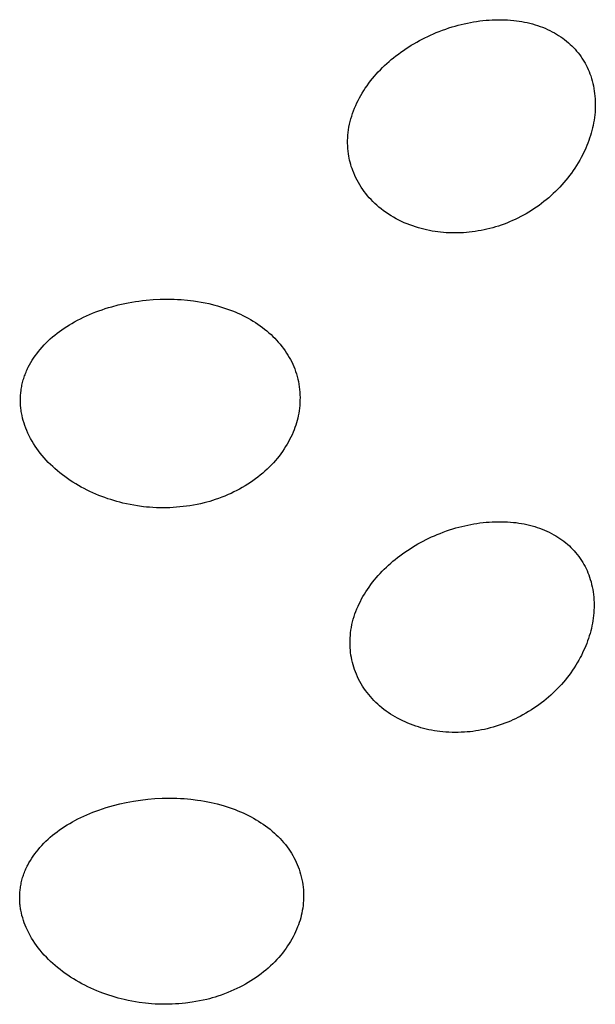
# Model space of a CAD drawing. Units: millimetres. Extents: x -30 to 33, y -168 to 198.
# Drawn here: x -19 to -13, y -76 to -66 of the extents above; entities that cross this region are included whole.
import ezdxf

# ---------------------------------------------------------------- set-up
doc = ezdxf.new("R2010")
doc.units = ezdxf.units.MM
doc.header["$MEASUREMENT"] = 0
doc.layers.add('Default', color=7, linetype='Continuous', true_color=0x000000)

msp = doc.modelspace()

# ---------------------------------------------------------------- linework, layer by layer
at = {"layer": 'Default', "color": 7, "true_color": 0xffffff}
for p, q in [((-14.6019, -66.2538), (-14.569, -66.2427)), ((-14.569, -66.2427), (-14.536, -66.2323)), ((-14.536, -66.2323), (-14.506, -66.2235)), ((-14.506, -66.2235), (-14.476, -66.2152)), ((-14.476, -66.2152), (-14.4457, -66.2075)), ((-14.4457, -66.2075), (-14.4154, -66.2004)), ((-14.4154, -66.2004), (-14.3845, -66.1937)), ((-14.3845, -66.1937), (-14.3535, -66.1876)), ((-14.3535, -66.1876), (-14.3224, -66.1821)), ((-14.3224, -66.1821), (-14.2912, -66.1773)), ((-14.2912, -66.1773), (-14.2599, -66.173)), ((-14.2599, -66.173), (-14.2286, -66.1693)), ((-14.2286, -66.1693), (-14.1971, -66.1662)), ((-14.1971, -66.1662), (-14.1656, -66.1637)), ((-14.1656, -66.1637), (-14.1349, -66.1619)), ((-14.1349, -66.1619), (-14.1041, -66.1606)), ((-14.1041, -66.1606), (-14.0733, -66.16)), ((-14.0733, -66.16), (-14.0425, -66.1601)), ((-14.0425, -66.1601), (-14.0117, -66.1608)), ((-14.0117, -66.1608), (-13.9809, -66.1622)), ((-13.9809, -66.1622), (-13.9502, -66.1643)), ((-13.9502, -66.1643), (-13.9195, -66.1671)), ((-13.9195, -66.1671), (-13.8923, -66.1702)), ((-13.8923, -66.1702), (-13.8651, -66.174)), ((-13.8651, -66.174), (-13.838, -66.1784)), ((-13.838, -66.1784), (-13.8111, -66.1834)), ((-13.8111, -66.1834), (-13.7842, -66.1891)), ((-13.7842, -66.1891), (-13.7575, -66.1955)), ((-13.7575, -66.1955), (-13.731, -66.2025)), ((-13.731, -66.2025), (-13.7047, -66.2102)), ((-13.7047, -66.2102), (-13.6796, -66.2184)), ((-13.6796, -66.2184), (-13.6547, -66.2271)), ((-13.6547, -66.2271), (-13.6301, -66.2365)), ((-13.6301, -66.2365), (-13.6057, -66.2466)), ((-13.6057, -66.2466), (-13.5816, -66.2573)), ((-14.8377, -66.3553), (-14.8098, -66.3411)), ((-14.8098, -66.3411), (-14.7817, -66.3274)), ((-14.7817, -66.3274), (-14.7534, -66.3143)), ((-14.7534, -66.3143), (-14.7248, -66.3016)), ((-14.7248, -66.3016), (-14.696, -66.2894)), ((-14.696, -66.2894), (-14.667, -66.2778)), ((-14.667, -66.2778), (-14.6346, -66.2655)), ((-14.6346, -66.2655), (-14.6019, -66.2538)), ((-13.5816, -66.2573), (-13.5578, -66.2686)), ((-13.5578, -66.2686), (-13.5343, -66.2806)), ((-13.5343, -66.2806), (-13.5111, -66.2932)), ((-13.5111, -66.2932), (-13.4898, -66.3054)), ((-13.4898, -66.3054), (-13.469, -66.3183)), ((-13.469, -66.3183), (-13.4484, -66.3317)), ((-13.4484, -66.3317), (-13.4283, -66.3457)), ((-13.4283, -66.3457), (-13.4086, -66.3602)), ((-15.0251, -66.468), (-14.9993, -66.4505)), ((-14.9993, -66.4505), (-14.9731, -66.4334)), ((-14.9731, -66.4334), (-14.9466, -66.4168)), ((-14.9466, -66.4168), (-14.9198, -66.4007)), ((-14.9198, -66.4007), (-14.8927, -66.3851)), ((-14.8927, -66.3851), (-14.8653, -66.3699)), ((-14.8653, -66.3699), (-14.8377, -66.3553)), ((-13.4086, -66.3602), (-13.3893, -66.3754)), ((-13.3893, -66.3754), (-13.3706, -66.3911)), ((-13.3706, -66.3911), (-13.3524, -66.4075)), ((-13.3524, -66.4075), (-13.3357, -66.4235)), ((-13.3357, -66.4235), (-13.3195, -66.44)), ((-13.3195, -66.44), (-13.3039, -66.4569)), ((-15.1473, -66.5608), (-15.1242, -66.5419)), ((-15.1242, -66.5419), (-15.1009, -66.5234)), ((-15.1009, -66.5234), (-15.076, -66.5045)), ((-15.076, -66.5045), (-15.0507, -66.486)), ((-15.0507, -66.486), (-15.0251, -66.468)), ((-13.3039, -66.4569), (-13.2887, -66.4743)), ((-13.2887, -66.4743), (-13.2727, -66.4937)), ((-13.2727, -66.4937), (-13.2573, -66.5136)), ((-13.2573, -66.5136), (-13.2426, -66.534)), ((-13.2426, -66.534), (-13.2356, -66.5444)), ((-13.2356, -66.5444), (-13.2287, -66.5549)), ((-15.2569, -66.6616), (-15.2358, -66.6405)), ((-15.2358, -66.6405), (-15.2143, -66.62)), ((-15.2143, -66.62), (-15.1923, -66.5998)), ((-15.1923, -66.5998), (-15.17, -66.5801)), ((-15.17, -66.5801), (-15.1473, -66.5608)), ((-13.2287, -66.5549), (-13.2163, -66.5748)), ((-13.2163, -66.5748), (-13.2045, -66.5952)), ((-13.2045, -66.5952), (-13.1935, -66.6159)), ((-13.1935, -66.6159), (-13.183, -66.6369)), ((-13.183, -66.6369), (-13.1732, -66.6583)), ((-15.3367, -66.7504), (-15.3175, -66.7275)), ((-15.3175, -66.7275), (-15.2977, -66.705)), ((-15.2977, -66.705), (-15.2775, -66.683)), ((-15.2775, -66.683), (-15.2569, -66.6616)), ((-13.1732, -66.6583), (-13.1641, -66.68)), ((-13.1641, -66.68), (-13.1556, -66.7019)), ((-13.1556, -66.7019), (-13.1477, -66.724)), ((-13.1477, -66.724), (-13.1397, -66.7489)), ((-15.4079, -66.8463), (-15.391, -66.8217)), ((-15.391, -66.8217), (-15.3735, -66.7975)), ((-15.3735, -66.7975), (-15.3554, -66.7737)), ((-15.3554, -66.7737), (-15.3367, -66.7504)), ((-13.1397, -66.7489), (-13.1325, -66.7739)), ((-13.1325, -66.7739), (-13.126, -66.7992)), ((-13.126, -66.7992), (-13.1203, -66.8246)), ((-13.1203, -66.8246), (-13.1154, -66.8502)), ((-15.4804, -66.9697), (-15.4673, -66.9445)), ((-15.4673, -66.9445), (-15.4535, -66.9198)), ((-15.4535, -66.9198), (-15.4392, -66.8954)), ((-15.4392, -66.8954), (-15.4242, -66.8714)), ((-15.4242, -66.8714), (-15.4079, -66.8463)), ((-13.1154, -66.8502), (-13.1112, -66.8759)), ((-13.1112, -66.8759), (-13.1077, -66.9018)), ((-13.1077, -66.9018), (-13.105, -66.9277)), ((-13.105, -66.9277), (-13.103, -66.9545)), ((-15.5158, -67.047), (-15.5047, -67.0209)), ((-15.5047, -67.0209), (-15.4929, -66.9951)), ((-15.4929, -66.9951), (-15.4804, -66.9697)), ((-13.103, -66.9545), (-13.1017, -66.9812)), ((-13.1014, -67.0349), (-13.1024, -67.0617)), ((-13.1017, -66.9812), (-13.1012, -67.0081)), ((-13.1012, -67.0081), (-13.1014, -67.0349)), ((-15.5527, -67.1541), (-15.5446, -67.127)), ((-15.5446, -67.127), (-15.5358, -67.1001)), ((-15.5358, -67.1001), (-15.5262, -67.0734)), ((-15.5262, -67.0734), (-15.5158, -67.047)), ((-13.1096, -67.1418), (-13.1134, -67.168)), ((-13.1065, -67.1152), (-13.1096, -67.1418)), ((-13.1041, -67.0885), (-13.1065, -67.1152)), ((-13.1024, -67.0617), (-13.1041, -67.0885)), ((-15.5764, -67.2647), (-15.5718, -67.2368)), ((-15.5718, -67.2368), (-15.5663, -67.2091)), ((-15.5663, -67.2091), (-15.5599, -67.1815)), ((-15.5599, -67.1815), (-15.5527, -67.1541)), ((-13.1229, -67.2202), (-13.1287, -67.2461)), ((-13.1178, -67.1942), (-13.1229, -67.2202)), ((-13.1134, -67.168), (-13.1178, -67.1942)), ((-15.5845, -67.346), (-15.5827, -67.3194)), ((-15.5827, -67.3194), (-15.5801, -67.2928)), ((-15.5801, -67.2928), (-15.5764, -67.2647)), ((-13.1496, -67.3228), (-13.1578, -67.3481)), ((-13.142, -67.2974), (-13.1496, -67.3228)), ((-13.135, -67.2718), (-13.142, -67.2974)), ((-13.1287, -67.2461), (-13.135, -67.2718)), ((-15.5856, -67.3995), (-15.5855, -67.3727)), ((-15.5848, -67.4262), (-15.5856, -67.3995)), ((-15.5855, -67.3727), (-15.5845, -67.346)), ((-15.5831, -67.4529), (-15.5848, -67.4262)), ((-13.1857, -67.4227), (-13.196, -67.4471)), ((-13.1758, -67.398), (-13.1857, -67.4227)), ((-13.1665, -67.3731), (-13.1758, -67.398)), ((-13.1578, -67.3481), (-13.1665, -67.3731)), ((-15.5806, -67.4795), (-15.5831, -67.4529)), ((-15.5772, -67.506), (-15.5806, -67.4795)), ((-15.5738, -67.5272), (-15.5772, -67.506)), ((-15.5698, -67.5484), (-15.5738, -67.5272)), ((-13.2301, -67.5191), (-13.2424, -67.5426)), ((-13.2183, -67.4953), (-13.2301, -67.5191)), ((-13.2069, -67.4714), (-13.2183, -67.4953)), ((-13.196, -67.4471), (-13.2069, -67.4714)), ((-15.5652, -67.5694), (-15.5698, -67.5484)), ((-15.5601, -67.5903), (-15.5652, -67.5694)), ((-15.5545, -67.6111), (-15.5601, -67.5903)), ((-15.5483, -67.6317), (-15.5545, -67.6111)), ((-15.5415, -67.6522), (-15.5483, -67.6317)), ((-13.2887, -67.6221), (-13.3053, -67.6478)), ((-13.2727, -67.5959), (-13.2887, -67.6221)), ((-13.2572, -67.5694), (-13.2727, -67.5959)), ((-13.2424, -67.5426), (-13.2572, -67.5694)), ((-15.5343, -67.6724), (-15.5415, -67.6522)), ((-15.5245, -67.6974), (-15.5343, -67.6724)), ((-15.5139, -67.7221), (-15.5245, -67.6974)), ((-15.5025, -67.7464), (-15.5139, -67.7221)), ((-13.3585, -67.7228), (-13.3774, -67.7469)), ((-13.3403, -67.6982), (-13.3585, -67.7228)), ((-13.3225, -67.6732), (-13.3403, -67.6982)), ((-13.3053, -67.6478), (-13.3225, -67.6732)), ((-15.4904, -67.7703), (-15.5025, -67.7464)), ((-15.4775, -67.7939), (-15.4904, -67.7703)), ((-15.4639, -67.817), (-15.4775, -67.7939)), ((-15.4496, -67.8397), (-15.4639, -67.817)), ((-13.437, -67.8169), (-13.4578, -67.8394)), ((-13.4166, -67.794), (-13.437, -67.8169)), ((-13.3967, -67.7707), (-13.4166, -67.794)), ((-13.3774, -67.7469), (-13.3967, -67.7707)), ((-15.4345, -67.8619), (-15.4496, -67.8397)), ((-15.419, -67.8834), (-15.4345, -67.8619)), ((-15.4029, -67.9044), (-15.419, -67.8834)), ((-15.3861, -67.9249), (-15.4029, -67.9044)), ((-15.3687, -67.9449), (-15.3861, -67.9249)), ((-13.5457, -67.9249), (-13.569, -67.9452)), ((-13.5231, -67.9042), (-13.5457, -67.9249)), ((-13.5009, -67.8831), (-13.5231, -67.9042)), ((-13.4791, -67.8615), (-13.5009, -67.8831)), ((-13.4578, -67.8394), (-13.4791, -67.8615)), ((-15.3507, -67.9644), (-15.3687, -67.9449)), ((-15.3322, -67.9833), (-15.3507, -67.9644)), ((-15.3132, -68.0018), (-15.3322, -67.9833)), ((-15.2937, -68.0197), (-15.3132, -68.0018)), ((-15.271, -68.0392), (-15.2937, -68.0197)), ((-13.6659, -68.0217), (-13.6911, -68.0395)), ((-13.6411, -68.0033), (-13.6659, -68.0217)), ((-13.6166, -67.9844), (-13.6411, -68.0033)), ((-13.5926, -67.9651), (-13.6166, -67.9844)), ((-13.569, -67.9452), (-13.5926, -67.9651)), ((-15.2478, -68.0581), (-15.271, -68.0392)), ((-15.224, -68.0762), (-15.2478, -68.0581)), ((-15.1996, -68.0937), (-15.224, -68.0762)), ((-15.1748, -68.1104), (-15.1996, -68.0937)), ((-15.1495, -68.1264), (-15.1748, -68.1104)), ((-15.1237, -68.1417), (-15.1495, -68.1264)), ((-13.8222, -68.1207), (-13.8494, -68.1352)), ((-13.7953, -68.1055), (-13.8222, -68.1207)), ((-13.7688, -68.0898), (-13.7953, -68.1055)), ((-13.7425, -68.0736), (-13.7688, -68.0898)), ((-13.7166, -68.0568), (-13.7425, -68.0736)), ((-13.6911, -68.0395), (-13.7166, -68.0568)), ((-15.0976, -68.1563), (-15.1237, -68.1417)), ((-15.071, -68.1701), (-15.0976, -68.1563)), ((-15.044, -68.1833), (-15.071, -68.1701)), ((-15.0167, -68.1957), (-15.044, -68.1833)), ((-14.9891, -68.2074), (-15.0167, -68.1957)), ((-14.9612, -68.2184), (-14.9891, -68.2074)), ((-14.933, -68.2287), (-14.9612, -68.2184)), ((-14.0448, -68.2197), (-14.0731, -68.2292)), ((-14.0167, -68.2096), (-14.0448, -68.2197)), ((-13.9888, -68.1989), (-14.0167, -68.2096)), ((-13.9611, -68.1876), (-13.9888, -68.1989)), ((-13.9328, -68.1754), (-13.9611, -68.1876)), ((-13.9047, -68.1626), (-13.9328, -68.1754)), ((-13.8769, -68.1492), (-13.9047, -68.1626)), ((-13.8494, -68.1352), (-13.8769, -68.1492)), ((-14.9046, -68.2383), (-14.933, -68.2287)), ((-14.8759, -68.2471), (-14.9046, -68.2383)), ((-14.8485, -68.2549), (-14.8759, -68.2471)), ((-14.8208, -68.262), (-14.8485, -68.2549)), ((-14.793, -68.2685), (-14.8208, -68.262)), ((-14.7651, -68.2743), (-14.793, -68.2685)), ((-14.7371, -68.2795), (-14.7651, -68.2743)), ((-14.7089, -68.2841), (-14.7371, -68.2795)), ((-14.6807, -68.2881), (-14.7089, -68.2841)), ((-14.6524, -68.2914), (-14.6807, -68.2881)), ((-14.624, -68.2941), (-14.6524, -68.2914)), ((-14.5955, -68.2962), (-14.624, -68.2941)), ((-14.567, -68.2977), (-14.5955, -68.2962)), ((-14.5385, -68.2986), (-14.567, -68.2977)), ((-14.51, -68.2989), (-14.5385, -68.2986)), ((-14.4814, -68.2986), (-14.51, -68.2989)), ((-14.4529, -68.2977), (-14.4814, -68.2986)), ((-14.4244, -68.2962), (-14.4529, -68.2977)), ((-14.3946, -68.294), (-14.4244, -68.2962)), ((-14.3649, -68.2912), (-14.3946, -68.294)), ((-14.3352, -68.2878), (-14.3649, -68.2912)), ((-14.3056, -68.2837), (-14.3352, -68.2878)), ((-14.2761, -68.279), (-14.3056, -68.2837)), ((-14.2467, -68.2737), (-14.2761, -68.279)), ((-14.2174, -68.2678), (-14.2467, -68.2737)), ((-14.1882, -68.2613), (-14.2174, -68.2678)), ((-14.1592, -68.2541), (-14.1882, -68.2613)), ((-14.1304, -68.2464), (-14.1592, -68.2541)), ((-14.1017, -68.2381), (-14.1304, -68.2464)), ((-14.0731, -68.2292), (-14.1017, -68.2381)), ((-17.8865, -69.0209), (-17.8208, -69.0059)), ((-17.8208, -69.0059), (-17.7854, -68.9988)), ((-17.7854, -68.9988), (-17.7499, -68.9923)), ((-17.7499, -68.9923), (-17.7142, -68.9864)), ((-17.7142, -68.9864), (-17.6785, -68.9812)), ((-17.6785, -68.9812), (-17.6426, -68.9766)), ((-17.6426, -68.9766), (-17.6067, -68.9726)), ((-17.6067, -68.9726), (-17.5347, -68.9666)), ((-17.5347, -68.9666), (-17.465, -68.9631)), ((-17.465, -68.9631), (-17.3951, -68.9619)), ((-17.3951, -68.9619), (-17.3253, -68.9632)), ((-17.3253, -68.9632), (-17.2904, -68.9647)), ((-17.2904, -68.9647), (-17.2556, -68.9668)), ((-17.2556, -68.9668), (-17.1929, -68.9723)), ((-17.1929, -68.9723), (-17.1304, -68.9798)), ((-17.1304, -68.9798), (-17.0921, -68.9855)), ((-17.0921, -68.9855), (-17.0539, -68.992)), ((-17.0539, -68.992), (-17.0158, -68.9994)), ((-17.0158, -68.9994), (-16.978, -69.0075)), ((-16.978, -69.0075), (-16.9186, -69.0221)), ((-18.2045, -69.13), (-18.1737, -69.1164)), ((-18.1737, -69.1164), (-18.1427, -69.1035)), ((-18.1427, -69.1035), (-18.1114, -69.0911)), ((-18.1114, -69.0911), (-18.0798, -69.0794)), ((-18.0798, -69.0794), (-18.0481, -69.0682)), ((-18.0481, -69.0682), (-18.0161, -69.0576)), ((-18.0161, -69.0576), (-17.984, -69.0475)), ((-17.984, -69.0475), (-17.9516, -69.0381)), ((-17.9516, -69.0381), (-17.8865, -69.0209)), ((-16.9186, -69.0221), (-16.8891, -69.0302)), ((-16.8891, -69.0302), (-16.8597, -69.0387)), ((-16.8597, -69.0387), (-16.8296, -69.0482)), ((-16.8296, -69.0482), (-16.7996, -69.0582)), ((-16.7996, -69.0582), (-16.7699, -69.0688)), ((-16.7699, -69.0688), (-16.7404, -69.0801)), ((-16.7404, -69.0801), (-16.7136, -69.091)), ((-16.7136, -69.091), (-16.6872, -69.1024)), ((-16.6872, -69.1024), (-16.6609, -69.1144)), ((-16.6609, -69.1144), (-16.635, -69.127)), ((-18.3765, -69.2203), (-18.3508, -69.2051)), ((-18.3508, -69.2051), (-18.3248, -69.1903)), ((-18.3248, -69.1903), (-18.2952, -69.1743)), ((-18.2952, -69.1743), (-18.2653, -69.1589)), ((-18.2653, -69.1589), (-18.235, -69.1442)), ((-18.235, -69.1442), (-18.2045, -69.13)), ((-16.635, -69.127), (-16.6093, -69.1401)), ((-16.6093, -69.1401), (-16.5839, -69.1537)), ((-16.5839, -69.1537), (-16.5587, -69.1679)), ((-16.5587, -69.1679), (-16.5339, -69.1826)), ((-16.5339, -69.1826), (-16.5099, -69.1976)), ((-16.5099, -69.1976), (-16.4862, -69.2131)), ((-16.4862, -69.2131), (-16.4629, -69.2291)), ((-18.5231, -69.3229), (-18.4997, -69.3044)), ((-18.4997, -69.3044), (-18.4758, -69.2865)), ((-18.4758, -69.2865), (-18.4516, -69.2691)), ((-18.4516, -69.2691), (-18.4269, -69.2523)), ((-18.4269, -69.2523), (-18.4019, -69.236)), ((-18.4019, -69.236), (-18.3765, -69.2203)), ((-16.4629, -69.2291), (-16.4401, -69.2457)), ((-16.4401, -69.2457), (-16.4176, -69.2629)), ((-16.4176, -69.2629), (-16.3956, -69.2807)), ((-16.3956, -69.2807), (-16.3742, -69.2991)), ((-16.3742, -69.2991), (-16.3533, -69.3181)), ((-18.63, -69.4222), (-18.6097, -69.4012)), ((-18.6097, -69.4012), (-18.5888, -69.3808)), ((-18.5888, -69.3808), (-18.5674, -69.3609)), ((-18.5674, -69.3609), (-18.5455, -69.3416)), ((-18.5455, -69.3416), (-18.5231, -69.3229)), ((-16.3533, -69.3181), (-16.3345, -69.3362)), ((-16.3345, -69.3362), (-16.3163, -69.3548)), ((-16.3163, -69.3548), (-16.2985, -69.3739)), ((-16.2985, -69.3739), (-16.2811, -69.3934)), ((-16.2811, -69.3934), (-16.2629, -69.4148)), ((-18.7194, -69.5312), (-18.7036, -69.5097)), ((-18.7036, -69.5097), (-18.6872, -69.4886)), ((-18.6872, -69.4886), (-18.6688, -69.4659)), ((-18.6688, -69.4659), (-18.6497, -69.4437)), ((-18.6497, -69.4437), (-18.63, -69.4222)), ((-16.2629, -69.4148), (-16.2452, -69.4366)), ((-16.2452, -69.4366), (-16.2281, -69.4589)), ((-16.2281, -69.4589), (-16.2117, -69.4817)), ((-16.2117, -69.4817), (-16.1974, -69.5028)), ((-16.1974, -69.5028), (-16.1838, -69.5243)), ((-18.7763, -69.6216), (-18.7631, -69.5984)), ((-18.7631, -69.5984), (-18.7492, -69.5755)), ((-18.7492, -69.5755), (-18.7346, -69.5531)), ((-18.7346, -69.5531), (-18.7194, -69.5312)), ((-16.1838, -69.5243), (-16.1707, -69.5463)), ((-16.1707, -69.5463), (-16.1583, -69.5686)), ((-16.1583, -69.5686), (-16.1466, -69.5912)), ((-16.1466, -69.5912), (-16.1356, -69.6143)), ((-18.8212, -69.7198), (-18.8163, -69.707)), ((-18.8163, -69.707), (-18.8112, -69.6943)), ((-18.8112, -69.6943), (-18.8058, -69.6818)), ((-18.8058, -69.6818), (-18.8003, -69.6693)), ((-18.8003, -69.6693), (-18.7946, -69.6572)), ((-18.7946, -69.6572), (-18.7887, -69.6452)), ((-18.7887, -69.6452), (-18.7763, -69.6216)), ((-16.1356, -69.6143), (-16.1253, -69.6376)), ((-16.1253, -69.6376), (-16.1159, -69.6612)), ((-16.1159, -69.6612), (-16.1068, -69.6864)), ((-16.1068, -69.6864), (-16.0985, -69.7118)), ((-18.8488, -69.8114), (-18.8456, -69.7981)), ((-18.8456, -69.7981), (-18.8422, -69.7849)), ((-18.8422, -69.7849), (-18.8385, -69.7717)), ((-18.8385, -69.7717), (-18.8345, -69.7586)), ((-18.8345, -69.7586), (-18.8303, -69.7456)), ((-18.8303, -69.7456), (-18.8259, -69.7326)), ((-18.8259, -69.7326), (-18.8212, -69.7198)), ((-16.0985, -69.7118), (-16.0912, -69.7375)), ((-16.0912, -69.7375), (-16.0847, -69.7635)), ((-16.0847, -69.7635), (-16.079, -69.7896)), ((-16.079, -69.7896), (-16.0743, -69.816)), ((-18.8659, -69.9283), (-18.8639, -69.9034)), ((-18.8639, -69.9034), (-18.8611, -69.8786)), ((-18.8611, -69.8786), (-18.8591, -69.8651)), ((-18.8591, -69.8651), (-18.8569, -69.8516)), ((-18.8569, -69.8516), (-18.8545, -69.8381)), ((-18.8545, -69.8381), (-18.8518, -69.8247)), ((-18.8518, -69.8247), (-18.8488, -69.8114)), ((-16.0743, -69.816), (-16.0704, -69.8424)), ((-16.0704, -69.8424), (-16.0673, -69.869)), ((-16.0673, -69.869), (-16.065, -69.8957)), ((-16.065, -69.8957), (-16.0636, -69.9225)), ((-18.8674, -69.9782), (-18.8671, -69.9532)), ((-18.8668, -70.0032), (-18.8674, -69.9782)), ((-18.8671, -69.9532), (-18.8659, -69.9283)), ((-18.8654, -70.0281), (-18.8668, -70.0032)), ((-16.0644, -70.0029), (-16.0662, -70.0296)), ((-16.0633, -69.9761), (-16.0644, -70.0029)), ((-16.0636, -69.9225), (-16.063, -69.9493)), ((-16.063, -69.9493), (-16.0633, -69.9761)), ((-18.8632, -70.0529), (-18.8654, -70.0281)), ((-18.8601, -70.0777), (-18.8632, -70.0529)), ((-18.8581, -70.0907), (-18.8601, -70.0777)), ((-18.8559, -70.1036), (-18.8581, -70.0907)), ((-18.8509, -70.1294), (-18.8559, -70.1036)), ((-16.0724, -70.0829), (-16.0763, -70.1071)), ((-16.0689, -70.0563), (-16.0724, -70.0829)), ((-16.0662, -70.0296), (-16.0689, -70.0563)), ((-18.845, -70.155), (-18.8509, -70.1294)), ((-18.8383, -70.1804), (-18.845, -70.155)), ((-18.8307, -70.2056), (-18.8383, -70.1804)), ((-16.0984, -70.2024), (-16.1056, -70.2259)), ((-16.0919, -70.1788), (-16.0984, -70.2024)), ((-16.086, -70.1551), (-16.0919, -70.1788)), ((-16.0808, -70.1311), (-16.086, -70.1551)), ((-16.0763, -70.1071), (-16.0808, -70.1311)), ((-18.8224, -70.2305), (-18.8307, -70.2056)), ((-18.8133, -70.2551), (-18.8224, -70.2305)), ((-18.8035, -70.2795), (-18.8133, -70.2551)), ((-18.7916, -70.3065), (-18.8035, -70.2795)), ((-16.132, -70.2972), (-16.1429, -70.322)), ((-16.1219, -70.272), (-16.132, -70.2972)), ((-16.1134, -70.249), (-16.1219, -70.272)), ((-16.1056, -70.2259), (-16.1134, -70.249)), ((-18.7789, -70.3331), (-18.7916, -70.3065)), ((-18.7654, -70.3593), (-18.7789, -70.3331)), ((-18.751, -70.385), (-18.7654, -70.3593)), ((-18.7359, -70.4104), (-18.751, -70.385)), ((-16.1797, -70.3946), (-16.1931, -70.4182)), ((-16.1668, -70.3707), (-16.1797, -70.3946)), ((-16.1545, -70.3465), (-16.1668, -70.3707)), ((-16.1429, -70.322), (-16.1545, -70.3465)), ((-18.7201, -70.4352), (-18.7359, -70.4104)), ((-18.7035, -70.4596), (-18.7201, -70.4352)), ((-18.6863, -70.4835), (-18.7035, -70.4596)), ((-18.6678, -70.5077), (-18.6863, -70.4835)), ((-16.2379, -70.4887), (-16.2548, -70.5126)), ((-16.2216, -70.4643), (-16.2379, -70.4887)), ((-16.2071, -70.4414), (-16.2216, -70.4643)), ((-16.1931, -70.4182), (-16.2071, -70.4414)), ((-18.6486, -70.5314), (-18.6678, -70.5077)), ((-18.6287, -70.5545), (-18.6486, -70.5314)), ((-18.6083, -70.5771), (-18.6287, -70.5545)), ((-18.5873, -70.5991), (-18.6083, -70.5771)), ((-16.3094, -70.5813), (-16.3289, -70.6033)), ((-16.2906, -70.5589), (-16.3094, -70.5813)), ((-16.2724, -70.536), (-16.2906, -70.5589)), ((-16.2548, -70.5126), (-16.2724, -70.536)), ((-18.5657, -70.6207), (-18.5873, -70.5991)), ((-18.5436, -70.6416), (-18.5657, -70.6207)), ((-18.521, -70.6621), (-18.5436, -70.6416)), ((-18.4966, -70.6831), (-18.521, -70.6621)), ((-18.4716, -70.7035), (-18.4966, -70.6831)), ((-16.4142, -70.688), (-16.4374, -70.7083)), ((-16.3915, -70.6671), (-16.4142, -70.688)), ((-16.3693, -70.6456), (-16.3915, -70.6671)), ((-16.3488, -70.6247), (-16.3693, -70.6456)), ((-16.3289, -70.6033), (-16.3488, -70.6247)), ((-18.4462, -70.7234), (-18.4716, -70.7035)), ((-18.4204, -70.7426), (-18.4462, -70.7234)), ((-18.3941, -70.7613), (-18.4204, -70.7426)), ((-18.3674, -70.7794), (-18.3941, -70.7613)), ((-18.3404, -70.7969), (-18.3674, -70.7794)), ((-16.535, -70.7838), (-16.5605, -70.8012)), ((-16.5099, -70.7658), (-16.535, -70.7838)), ((-16.4853, -70.7472), (-16.5099, -70.7658)), ((-16.4611, -70.728), (-16.4853, -70.7472)), ((-16.4374, -70.7083), (-16.4611, -70.728)), ((-18.313, -70.8138), (-18.3404, -70.7969)), ((-18.2849, -70.8304), (-18.313, -70.8138)), ((-18.2565, -70.8464), (-18.2849, -70.8304)), ((-18.2277, -70.8618), (-18.2565, -70.8464)), ((-18.1987, -70.8767), (-18.2277, -70.8618)), ((-18.1694, -70.891), (-18.1987, -70.8767)), ((-18.1398, -70.9047), (-18.1694, -70.891)), ((-16.6977, -70.8819), (-16.7262, -70.8962)), ((-16.6696, -70.867), (-16.6977, -70.8819)), ((-16.6417, -70.8515), (-16.6696, -70.867)), ((-16.6143, -70.8354), (-16.6417, -70.8515)), ((-16.5872, -70.8186), (-16.6143, -70.8354)), ((-16.5605, -70.8012), (-16.5872, -70.8186)), ((-18.1099, -70.9178), (-18.1398, -70.9047)), ((-18.0798, -70.9303), (-18.1099, -70.9178)), ((-18.0506, -70.9419), (-18.0798, -70.9303)), ((-18.0211, -70.9529), (-18.0506, -70.9419)), ((-17.9914, -70.9633), (-18.0211, -70.9529)), ((-17.9616, -70.9732), (-17.9914, -70.9633)), ((-17.9316, -70.9826), (-17.9616, -70.9732)), ((-17.9014, -70.9914), (-17.9316, -70.9826)), ((-17.871, -70.9996), (-17.9014, -70.9914)), ((-16.9689, -70.9905), (-16.9964, -70.9984)), ((-16.9415, -70.9821), (-16.9689, -70.9905)), ((-16.9143, -70.9732), (-16.9415, -70.9821)), ((-16.8813, -70.9617), (-16.9143, -70.9732)), ((-16.8486, -70.9495), (-16.8813, -70.9617)), ((-16.8162, -70.9366), (-16.8486, -70.9495)), ((-16.784, -70.923), (-16.8162, -70.9366)), ((-16.755, -70.9099), (-16.784, -70.923)), ((-16.7262, -70.8962), (-16.755, -70.9099)), ((-17.8405, -71.0073), (-17.871, -70.9996)), ((-17.8042, -71.0156), (-17.8405, -71.0073)), ((-17.7678, -71.0231), (-17.8042, -71.0156)), ((-17.7312, -71.0299), (-17.7678, -71.0231)), ((-17.6945, -71.0359), (-17.7312, -71.0299)), ((-17.6339, -71.044), (-17.6945, -71.0359)), ((-17.6036, -71.0473), (-17.6339, -71.044)), ((-17.5731, -71.05), (-17.6036, -71.0473)), ((-17.5382, -71.0524), (-17.5731, -71.05)), ((-17.5032, -71.0541), (-17.5382, -71.0524)), ((-17.4681, -71.055), (-17.5032, -71.0541)), ((-17.4331, -71.0552), (-17.4681, -71.055)), ((-17.4005, -71.0547), (-17.4331, -71.0552)), ((-17.3679, -71.0537), (-17.4005, -71.0547)), ((-17.3354, -71.052), (-17.3679, -71.0537)), ((-17.3029, -71.0497), (-17.3354, -71.052)), ((-17.2687, -71.0467), (-17.3029, -71.0497)), ((-17.2346, -71.0431), (-17.2687, -71.0467)), ((-17.2006, -71.0388), (-17.2346, -71.0431)), ((-17.1667, -71.0339), (-17.2006, -71.0388)), ((-17.1308, -71.0281), (-17.1667, -71.0339)), ((-17.0951, -71.0215), (-17.1308, -71.0281)), ((-17.0595, -71.0141), (-17.0951, -71.0215)), ((-17.0242, -71.0057), (-17.0595, -71.0141)), ((-16.9964, -70.9984), (-17.0242, -71.0057)), ((-14.6267, -71.299), (-14.5946, -71.2874)), ((-14.5946, -71.2874), (-14.5622, -71.2765)), ((-14.5622, -71.2765), (-14.5296, -71.2661)), ((-14.5296, -71.2661), (-14.5003, -71.2574)), ((-14.5003, -71.2574), (-14.4708, -71.2493)), ((-14.4708, -71.2493), (-14.4412, -71.2416)), ((-14.4412, -71.2416), (-14.4115, -71.2345)), ((-14.4115, -71.2345), (-14.3809, -71.2279)), ((-14.3809, -71.2279), (-14.3503, -71.2218)), ((-14.3503, -71.2218), (-14.3196, -71.2163)), ((-14.3196, -71.2163), (-14.2887, -71.2114)), ((-14.2887, -71.2114), (-14.2578, -71.2071)), ((-14.2578, -71.2071), (-14.2268, -71.2034)), ((-14.2268, -71.2034), (-14.1957, -71.2003)), ((-14.1957, -71.2003), (-14.1645, -71.1978)), ((-14.1645, -71.1978), (-14.1341, -71.1959)), ((-14.1341, -71.1959), (-14.1037, -71.1947)), ((-14.1037, -71.1947), (-14.0733, -71.194)), ((-14.0733, -71.194), (-14.0429, -71.194)), ((-14.0429, -71.194), (-14.0124, -71.1946)), ((-14.0124, -71.1946), (-13.982, -71.1959)), ((-13.982, -71.1959), (-13.9517, -71.1979)), ((-13.9517, -71.1979), (-13.9214, -71.2007)), ((-13.9214, -71.2007), (-13.8945, -71.2038)), ((-13.8945, -71.2038), (-13.8676, -71.2074)), ((-13.8676, -71.2074), (-13.8409, -71.2117)), ((-13.8409, -71.2117), (-13.8143, -71.2166)), ((-13.8143, -71.2166), (-13.7878, -71.2222)), ((-13.7878, -71.2222), (-13.7614, -71.2284)), ((-13.7614, -71.2284), (-13.7353, -71.2353)), ((-13.7353, -71.2353), (-13.7093, -71.2429)), ((-13.7093, -71.2429), (-13.6845, -71.2509)), ((-13.6845, -71.2509), (-13.66, -71.2595)), ((-13.66, -71.2595), (-13.6356, -71.2688)), ((-13.6356, -71.2688), (-13.6116, -71.2786)), ((-13.6116, -71.2786), (-13.5878, -71.2892)), ((-13.5878, -71.2892), (-13.5643, -71.3003)), ((-14.8266, -71.3881), (-14.7992, -71.374)), ((-14.7992, -71.374), (-14.7716, -71.3605)), ((-14.7716, -71.3605), (-14.7437, -71.3474)), ((-14.7437, -71.3474), (-14.7156, -71.3349)), ((-14.7156, -71.3349), (-14.6872, -71.3228)), ((-14.6872, -71.3228), (-14.6587, -71.3113)), ((-14.6587, -71.3113), (-14.6267, -71.299)), ((-13.5643, -71.3003), (-13.5411, -71.3121)), ((-13.5411, -71.3121), (-13.5182, -71.3245)), ((-13.5182, -71.3245), (-13.4972, -71.3366)), ((-13.4972, -71.3366), (-13.4766, -71.3492)), ((-13.4766, -71.3492), (-13.4564, -71.3624)), ((-13.4564, -71.3624), (-13.4365, -71.3762)), ((-13.4365, -71.3762), (-13.4171, -71.3905)), ((-15.0109, -71.4997), (-14.9854, -71.4823)), ((-14.9854, -71.4823), (-14.9597, -71.4654)), ((-14.9597, -71.4654), (-14.9336, -71.449)), ((-14.9336, -71.449), (-14.9073, -71.4331)), ((-14.9073, -71.4331), (-14.8807, -71.4176)), ((-14.8807, -71.4176), (-14.8538, -71.4026)), ((-14.8538, -71.4026), (-14.8266, -71.3881)), ((-13.4171, -71.3905), (-13.3981, -71.4054)), ((-13.3981, -71.4054), (-13.3795, -71.421)), ((-13.3795, -71.421), (-13.3615, -71.4371)), ((-13.3615, -71.4371), (-13.3451, -71.4528)), ((-13.3451, -71.4528), (-13.3291, -71.469)), ((-13.3291, -71.469), (-13.3136, -71.4858)), ((-13.3136, -71.4858), (-13.2986, -71.5029)), ((-15.1309, -71.5914), (-15.1083, -71.5727)), ((-15.1083, -71.5727), (-15.0853, -71.5545)), ((-15.0853, -71.5545), (-15.0608, -71.5358)), ((-15.0608, -71.5358), (-15.036, -71.5175)), ((-15.036, -71.5175), (-15.0109, -71.4997)), ((-13.2986, -71.5029), (-13.2828, -71.522)), ((-13.2828, -71.522), (-13.2677, -71.5416)), ((-13.2677, -71.5416), (-13.2531, -71.5617)), ((-13.2531, -71.5617), (-13.2461, -71.5719)), ((-13.2461, -71.5719), (-13.2393, -71.5823)), ((-13.2393, -71.5823), (-13.2271, -71.6019)), ((-15.2386, -71.6911), (-15.2179, -71.6703)), ((-15.2179, -71.6703), (-15.1968, -71.6499)), ((-15.1968, -71.6499), (-15.1752, -71.63)), ((-15.1752, -71.63), (-15.1533, -71.6105)), ((-15.1533, -71.6105), (-15.1309, -71.5914)), ((-13.2271, -71.6019), (-13.2155, -71.622)), ((-13.2155, -71.622), (-13.2045, -71.6424)), ((-13.2045, -71.6424), (-13.1942, -71.6632)), ((-13.1942, -71.6632), (-13.1845, -71.6843)), ((-15.3355, -71.8019), (-15.3171, -71.7788)), ((-15.3171, -71.7788), (-15.2982, -71.7562)), ((-15.2982, -71.7562), (-15.2788, -71.734)), ((-15.2788, -71.734), (-15.2589, -71.7123)), ((-15.2589, -71.7123), (-15.2386, -71.6911)), ((-13.1845, -71.6843), (-13.1755, -71.7056)), ((-13.1755, -71.7056), (-13.1671, -71.7273)), ((-13.1671, -71.7273), (-13.1593, -71.7491)), ((-13.1593, -71.7491), (-13.1514, -71.7736)), ((-13.1514, -71.7736), (-13.1442, -71.7983)), ((-15.403, -71.8985), (-15.3871, -71.8737)), ((-15.3871, -71.8737), (-15.3705, -71.8493)), ((-15.3705, -71.8493), (-15.3532, -71.8254)), ((-15.3532, -71.8254), (-15.3355, -71.8019)), ((-13.1442, -71.7983), (-13.1379, -71.8233)), ((-13.1379, -71.8233), (-13.1322, -71.8484)), ((-13.1322, -71.8484), (-13.1273, -71.8736)), ((-13.1273, -71.8736), (-13.1232, -71.899)), ((-15.4573, -71.9934), (-15.4446, -71.9692)), ((-15.4446, -71.9692), (-15.4313, -71.9453)), ((-15.4313, -71.9453), (-15.4174, -71.9217)), ((-15.4174, -71.9217), (-15.403, -71.8985)), ((-13.1232, -71.899), (-13.1198, -71.9246)), ((-13.1198, -71.9246), (-13.1171, -71.9502)), ((-13.1171, -71.9502), (-13.1151, -71.9766)), ((-13.1151, -71.9766), (-13.1138, -72.003)), ((-15.5019, -72.0931), (-15.4918, -72.0677)), ((-15.4918, -72.0677), (-15.481, -72.0426)), ((-15.481, -72.0426), (-15.4695, -72.0178)), ((-15.4695, -72.0178), (-15.4573, -71.9934)), ((-13.1136, -72.056), (-13.1145, -72.0824)), ((-13.1138, -72.003), (-13.1133, -72.0295)), ((-13.1133, -72.0295), (-13.1136, -72.056)), ((-15.5354, -72.1995), (-15.5282, -72.1725)), ((-15.5282, -72.1725), (-15.5202, -72.1458)), ((-15.5202, -72.1458), (-15.5115, -72.1193)), ((-15.5115, -72.1193), (-15.5019, -72.0931)), ((-13.1217, -72.1615), (-13.1255, -72.1874)), ((-13.1186, -72.1352), (-13.1217, -72.1615)), ((-13.1162, -72.1089), (-13.1186, -72.1352)), ((-13.1145, -72.0824), (-13.1162, -72.1089)), ((-15.5518, -72.2815), (-15.5471, -72.254)), ((-15.5471, -72.254), (-15.5417, -72.2267)), ((-15.5417, -72.2267), (-15.5354, -72.1995)), ((-13.1408, -72.2645), (-13.1471, -72.2899)), ((-13.1351, -72.239), (-13.1408, -72.2645)), ((-13.13, -72.2133), (-13.1351, -72.239)), ((-13.1255, -72.1874), (-13.13, -72.2133)), ((-15.561, -72.3833), (-15.5599, -72.3585)), ((-15.5599, -72.3585), (-15.558, -72.3338)), ((-15.558, -72.3338), (-15.5555, -72.3092)), ((-15.5555, -72.3092), (-15.5518, -72.2815)), ((-13.1697, -72.3653), (-13.1784, -72.39)), ((-13.1616, -72.3403), (-13.1697, -72.3653)), ((-13.1541, -72.3152), (-13.1616, -72.3403)), ((-13.1471, -72.2899), (-13.1541, -72.3152)), ((-15.5614, -72.408), (-15.561, -72.3833)), ((-15.5611, -72.4328), (-15.5614, -72.408)), ((-15.56, -72.4575), (-15.5611, -72.4328)), ((-15.5582, -72.4822), (-15.56, -72.4575)), ((-13.2075, -72.4632), (-13.2182, -72.4872)), ((-13.1973, -72.439), (-13.2075, -72.4632)), ((-13.1876, -72.4146), (-13.1973, -72.439)), ((-13.1784, -72.39), (-13.1876, -72.4146)), ((-15.5555, -72.5068), (-15.5582, -72.4822)), ((-15.5521, -72.5315), (-15.5555, -72.5068)), ((-15.5479, -72.556), (-15.5521, -72.5315)), ((-15.543, -72.5804), (-15.5479, -72.556)), ((-13.253, -72.5577), (-13.2671, -72.5837)), ((-13.241, -72.5344), (-13.253, -72.5577)), ((-13.2294, -72.5109), (-13.241, -72.5344)), ((-13.2182, -72.4872), (-13.2294, -72.5109)), ((-15.5373, -72.6047), (-15.543, -72.5804)), ((-15.5308, -72.6287), (-15.5373, -72.6047)), ((-15.5236, -72.6526), (-15.5308, -72.6287)), ((-15.5157, -72.6762), (-15.5236, -72.6526)), ((-13.3131, -72.6595), (-13.3296, -72.684)), ((-13.2972, -72.6346), (-13.3131, -72.6595)), ((-13.2819, -72.6093), (-13.2972, -72.6346)), ((-13.2671, -72.5837), (-13.2819, -72.6093)), ((-15.5071, -72.6996), (-15.5157, -72.6762)), ((-15.4971, -72.7243), (-15.5071, -72.6996)), ((-15.4864, -72.7486), (-15.4971, -72.7243)), ((-15.4748, -72.7726), (-15.4864, -72.7486)), ((-13.3821, -72.7554), (-13.4012, -72.7791)), ((-13.3641, -72.732), (-13.3821, -72.7554)), ((-13.3466, -72.7082), (-13.3641, -72.732)), ((-13.3296, -72.684), (-13.3466, -72.7082)), ((-15.4625, -72.7962), (-15.4748, -72.7726)), ((-15.4495, -72.8195), (-15.4625, -72.7962)), ((-15.4358, -72.8423), (-15.4495, -72.8195)), ((-15.4213, -72.8646), (-15.4358, -72.8423)), ((-15.4062, -72.8865), (-15.4213, -72.8646)), ((-13.4614, -72.8477), (-13.4825, -72.8697)), ((-13.4409, -72.8253), (-13.4614, -72.8477)), ((-13.4208, -72.8024), (-13.4409, -72.8253)), ((-13.4012, -72.7791), (-13.4208, -72.8024)), ((-15.3905, -72.9078), (-15.4062, -72.8865)), ((-15.3742, -72.9285), (-15.3905, -72.9078)), ((-15.3573, -72.9488), (-15.3742, -72.9285)), ((-15.3398, -72.9685), (-15.3573, -72.9488)), ((-13.5712, -72.9532), (-13.5945, -72.973)), ((-13.5483, -72.933), (-13.5712, -72.9532)), ((-13.5259, -72.9123), (-13.5483, -72.933)), ((-13.504, -72.8913), (-13.5259, -72.9123)), ((-13.4825, -72.8697), (-13.504, -72.8913)), ((-15.3217, -72.9878), (-15.3398, -72.9685)), ((-15.303, -73.0064), (-15.3217, -72.9878)), ((-15.2838, -73.0246), (-15.303, -73.0064)), ((-15.2641, -73.0421), (-15.2838, -73.0246)), ((-15.2431, -73.0597), (-15.2641, -73.0421)), ((-15.2216, -73.0767), (-15.2431, -73.0597)), ((-13.7169, -73.0644), (-13.7425, -73.0811)), ((-13.6917, -73.0471), (-13.7169, -73.0644)), ((-13.6668, -73.0293), (-13.6917, -73.0471)), ((-13.6423, -73.011), (-13.6668, -73.0293)), ((-13.6182, -72.9923), (-13.6423, -73.011)), ((-13.5945, -72.973), (-13.6182, -72.9923)), ((-15.1997, -73.093), (-15.2216, -73.0767)), ((-15.1772, -73.1087), (-15.1997, -73.093)), ((-15.1544, -73.1239), (-15.1772, -73.1087)), ((-15.1312, -73.1384), (-15.1544, -73.1239)), ((-15.1076, -73.1523), (-15.1312, -73.1384)), ((-15.0836, -73.1655), (-15.1076, -73.1523)), ((-13.8793, -73.1592), (-13.9029, -73.1709)), ((-13.8558, -73.147), (-13.8793, -73.1592)), ((-13.8269, -73.1314), (-13.8558, -73.147)), ((-13.7984, -73.1152), (-13.8269, -73.1314)), ((-13.7703, -73.0985), (-13.7984, -73.1152)), ((-13.7425, -73.0811), (-13.7703, -73.0985)), ((-15.0586, -73.1786), (-15.0836, -73.1655)), ((-15.0333, -73.191), (-15.0586, -73.1786)), ((-15.0077, -73.2028), (-15.0333, -73.191)), ((-14.9819, -73.214), (-15.0077, -73.2028)), ((-14.9557, -73.2245), (-14.9819, -73.214)), ((-14.9293, -73.2344), (-14.9557, -73.2245)), ((-14.9027, -73.2437), (-14.9293, -73.2344)), ((-14.8759, -73.2524), (-14.9027, -73.2437)), ((-14.8496, -73.2603), (-14.8759, -73.2524)), ((-14.823, -73.2676), (-14.8496, -73.2603)), ((-14.1543, -73.2622), (-14.1845, -73.2699)), ((-14.1242, -73.2539), (-14.1543, -73.2622)), ((-14.0944, -73.245), (-14.1242, -73.2539)), ((-14.0647, -73.2355), (-14.0944, -73.245)), ((-14.0359, -73.2258), (-14.0647, -73.2355)), ((-14.0074, -73.2155), (-14.0359, -73.2258)), ((-13.979, -73.2045), (-14.0074, -73.2155)), ((-13.951, -73.1929), (-13.979, -73.2045)), ((-13.9269, -73.1822), (-13.951, -73.1929)), ((-13.9029, -73.1709), (-13.9269, -73.1822)), ((-14.7964, -73.2743), (-14.823, -73.2676)), ((-14.7695, -73.2805), (-14.7964, -73.2743)), ((-14.7426, -73.286), (-14.7695, -73.2805)), ((-14.7155, -73.2909), (-14.7426, -73.286)), ((-14.6883, -73.2951), (-14.7155, -73.2909)), ((-14.6611, -73.2988), (-14.6883, -73.2951)), ((-14.6304, -73.3021), (-14.6611, -73.2988)), ((-14.5997, -73.3046), (-14.6304, -73.3021)), ((-14.5689, -73.3064), (-14.5997, -73.3046)), ((-14.538, -73.3074), (-14.5689, -73.3064)), ((-14.5072, -73.3078), (-14.538, -73.3074)), ((-14.4763, -73.3074), (-14.5072, -73.3078)), ((-14.4455, -73.3064), (-14.4763, -73.3074)), ((-14.4147, -73.3047), (-14.4455, -73.3064)), ((-14.3861, -73.3026), (-14.4147, -73.3047)), ((-14.3576, -73.2999), (-14.3861, -73.3026)), ((-14.3291, -73.2967), (-14.3576, -73.2999)), ((-14.3008, -73.2928), (-14.3291, -73.2967)), ((-14.2715, -73.288), (-14.3008, -73.2928)), ((-14.2424, -73.2826), (-14.2715, -73.288)), ((-14.2134, -73.2766), (-14.2424, -73.2826)), ((-14.1845, -73.2699), (-14.2134, -73.2766)), ((-18.008, -74.0613), (-17.9709, -74.0502)), ((-17.9709, -74.0502), (-17.9337, -74.0398)), ((-17.9337, -74.0398), (-17.8699, -74.0236)), ((-17.8699, -74.0236), (-17.8057, -74.0093)), ((-17.8057, -74.0093), (-17.7701, -74.0024)), ((-17.7701, -74.0024), (-17.7343, -73.9961)), ((-17.7343, -73.9961), (-17.6625, -73.9853)), ((-17.6625, -73.9853), (-17.5903, -73.9771)), ((-17.5903, -73.9771), (-17.5179, -73.9711)), ((-17.5179, -73.9711), (-17.4447, -73.9675)), ((-17.4447, -73.9675), (-17.3713, -73.9664)), ((-17.3713, -73.9664), (-17.3347, -73.9667)), ((-17.3347, -73.9667), (-17.298, -73.9677)), ((-17.298, -73.9677), (-17.2614, -73.9693)), ((-17.2614, -73.9693), (-17.2248, -73.9716)), ((-17.2248, -73.9716), (-17.1575, -73.9777)), ((-17.1575, -73.9777), (-17.0904, -73.9859)), ((-17.0904, -73.9859), (-17.0561, -73.9911)), ((-17.0561, -73.9911), (-17.0218, -73.9969)), ((-17.0218, -73.9969), (-16.9876, -74.0033)), ((-16.9876, -74.0033), (-16.9536, -74.0104)), ((-16.9536, -74.0104), (-16.9234, -74.0173)), ((-16.9234, -74.0173), (-16.8933, -74.0247)), ((-16.8933, -74.0247), (-16.8334, -74.0411)), ((-16.8334, -74.0411), (-16.8029, -74.0504)), ((-16.8029, -74.0504), (-16.7725, -74.0602)), ((-18.2619, -74.161), (-18.2324, -74.1471)), ((-18.2324, -74.1471), (-18.2026, -74.1337)), ((-18.2026, -74.1337), (-18.1727, -74.1209)), ((-18.1727, -74.1209), (-18.1424, -74.1086)), ((-18.1424, -74.1086), (-18.112, -74.0969)), ((-18.112, -74.0969), (-18.0813, -74.0857)), ((-18.0813, -74.0857), (-18.0448, -74.0731)), ((-18.0448, -74.0731), (-18.008, -74.0613)), ((-16.7725, -74.0602), (-16.7423, -74.0706)), ((-16.7423, -74.0706), (-16.7124, -74.0817)), ((-16.7124, -74.0817), (-16.6854, -74.0924)), ((-16.6854, -74.0924), (-16.6586, -74.1036)), ((-16.6586, -74.1036), (-16.6321, -74.1154)), ((-16.6321, -74.1154), (-16.6058, -74.1278)), ((-16.6058, -74.1278), (-16.5798, -74.1407)), ((-16.5798, -74.1407), (-16.5541, -74.1542)), ((-18.4493, -74.2679), (-18.4241, -74.2514)), ((-18.4241, -74.2514), (-18.3986, -74.2354)), ((-18.3986, -74.2354), (-18.3727, -74.22)), ((-18.3727, -74.22), (-18.3465, -74.205)), ((-18.3465, -74.205), (-18.32, -74.1906)), ((-18.32, -74.1906), (-18.2911, -74.1755)), ((-18.2911, -74.1755), (-18.2619, -74.161)), ((-16.5541, -74.1542), (-16.5287, -74.1681)), ((-16.5287, -74.1681), (-16.5035, -74.1826)), ((-16.5035, -74.1826), (-16.4792, -74.1974)), ((-16.4792, -74.1974), (-16.4551, -74.2126)), ((-16.4551, -74.2126), (-16.4314, -74.2284)), ((-16.4314, -74.2284), (-16.4081, -74.2447)), ((-16.4081, -74.2447), (-16.3853, -74.2616)), ((-18.5676, -74.3583), (-18.5453, -74.3393)), ((-18.5453, -74.3393), (-18.5225, -74.321)), ((-18.5225, -74.321), (-18.4985, -74.3027)), ((-18.4985, -74.3027), (-18.4741, -74.285)), ((-18.4741, -74.285), (-18.4493, -74.2679)), ((-16.3853, -74.2616), (-16.3629, -74.2791)), ((-16.3629, -74.2791), (-16.341, -74.2973)), ((-16.341, -74.2973), (-16.3196, -74.316)), ((-16.3196, -74.316), (-16.3005, -74.3338)), ((-16.3005, -74.3338), (-16.2818, -74.3521)), ((-18.6712, -74.4617), (-18.6517, -74.4399)), ((-18.6517, -74.4399), (-18.6315, -74.4186)), ((-18.6315, -74.4186), (-18.6108, -74.3979)), ((-18.6108, -74.3979), (-18.5895, -74.3778)), ((-18.5895, -74.3778), (-18.5676, -74.3583)), ((-16.2818, -74.3521), (-16.2636, -74.3709)), ((-16.2636, -74.3709), (-16.2459, -74.3901)), ((-16.2459, -74.3901), (-16.2276, -74.4111)), ((-16.2276, -74.4111), (-16.2098, -74.4326)), ((-16.2098, -74.4326), (-16.1927, -74.4547)), ((-18.7535, -74.5696), (-18.7385, -74.5476)), ((-18.7385, -74.5476), (-18.723, -74.526)), ((-18.723, -74.526), (-18.7068, -74.5048)), ((-18.7068, -74.5048), (-18.6901, -74.4841)), ((-18.6901, -74.4841), (-18.6712, -74.4617)), ((-16.1927, -74.4547), (-16.1764, -74.4772)), ((-16.1764, -74.4772), (-16.1623, -74.498)), ((-16.1623, -74.498), (-16.1488, -74.5193)), ((-16.1488, -74.5193), (-16.136, -74.5409)), ((-16.136, -74.5409), (-16.1239, -74.5629)), ((-18.8, -74.6502), (-18.7939, -74.6384)), ((-18.7939, -74.6384), (-18.7812, -74.615)), ((-18.7812, -74.615), (-18.7677, -74.5921)), ((-18.7677, -74.5921), (-18.7535, -74.5696)), ((-16.1239, -74.5629), (-16.1124, -74.5853)), ((-16.1124, -74.5853), (-16.1016, -74.608)), ((-16.1016, -74.608), (-16.0915, -74.631)), ((-16.0915, -74.631), (-16.0821, -74.6543)), ((-18.8408, -74.7502), (-18.8365, -74.7373)), ((-18.8365, -74.7373), (-18.832, -74.7246)), ((-18.832, -74.7246), (-18.8272, -74.7119)), ((-18.8272, -74.7119), (-18.8222, -74.6993)), ((-18.8222, -74.6993), (-18.817, -74.6868)), ((-18.817, -74.6868), (-18.8115, -74.6745)), ((-18.8115, -74.6745), (-18.8058, -74.6622)), ((-18.8058, -74.6622), (-18.8, -74.6502)), ((-16.0821, -74.6543), (-16.0728, -74.6793)), ((-16.0728, -74.6793), (-16.0644, -74.7046)), ((-16.0644, -74.7046), (-16.0568, -74.7301)), ((-16.0568, -74.7301), (-16.05, -74.7558)), ((-18.8661, -74.8554), (-18.8638, -74.842)), ((-18.8638, -74.842), (-18.8613, -74.8287)), ((-18.8613, -74.8287), (-18.8585, -74.8155)), ((-18.8585, -74.8155), (-18.8555, -74.8023)), ((-18.8555, -74.8023), (-18.8522, -74.7891)), ((-18.8522, -74.7891), (-18.8487, -74.7761)), ((-18.8487, -74.7761), (-18.8449, -74.7631)), ((-18.8449, -74.7631), (-18.8408, -74.7502)), ((-16.05, -74.7558), (-16.0441, -74.7817)), ((-16.0441, -74.7817), (-16.039, -74.8078)), ((-16.039, -74.8078), (-16.0347, -74.8341)), ((-16.0347, -74.8341), (-16.0314, -74.8605)), ((-18.8745, -74.9549), (-18.8743, -74.9425)), ((-18.8743, -74.9425), (-18.8738, -74.9302)), ((-18.8738, -74.9302), (-18.8731, -74.9179)), ((-18.8731, -74.9179), (-18.8722, -74.9056)), ((-18.8722, -74.9056), (-18.871, -74.8933)), ((-18.871, -74.8933), (-18.8697, -74.881)), ((-18.8697, -74.881), (-18.8681, -74.8688)), ((-18.8681, -74.8688), (-18.8661, -74.8554)), ((-16.0314, -74.8605), (-16.029, -74.8867)), ((-16.029, -74.8867), (-16.0275, -74.913)), ((-16.0275, -74.913), (-16.0268, -74.9394)), ((-16.0268, -74.9394), (-16.027, -74.9658)), ((-18.8746, -74.9672), (-18.8745, -74.9549)), ((-18.8744, -74.9796), (-18.8746, -74.9672)), ((-18.874, -74.9919), (-18.8744, -74.9796)), ((-18.8734, -75.0042), (-18.874, -74.9919)), ((-18.8726, -75.0165), (-18.8734, -75.0042)), ((-18.8715, -75.0288), (-18.8726, -75.0165)), ((-18.8703, -75.0411), (-18.8715, -75.0288)), ((-18.8688, -75.0534), (-18.8703, -75.0411)), ((-16.0299, -75.0184), (-16.0326, -75.0447)), ((-16.028, -74.9921), (-16.0299, -75.0184)), ((-16.027, -74.9658), (-16.028, -74.9921)), ((-18.8671, -75.0656), (-18.8688, -75.0534)), ((-18.8651, -75.0784), (-18.8671, -75.0656)), ((-18.8628, -75.0913), (-18.8651, -75.0784)), ((-18.8603, -75.1041), (-18.8628, -75.0913)), ((-18.8576, -75.1168), (-18.8603, -75.1041)), ((-18.8515, -75.1421), (-18.8576, -75.1168)), ((-16.0447, -75.1186), (-16.05, -75.1423)), ((-16.04, -75.0948), (-16.0447, -75.1186)), ((-16.0361, -75.0708), (-16.04, -75.0948)), ((-16.0326, -75.0447), (-16.0361, -75.0708)), ((-18.8446, -75.1673), (-18.8515, -75.1421)), ((-18.8368, -75.1921), (-18.8446, -75.1673)), ((-18.8282, -75.2168), (-18.8368, -75.1921)), ((-18.8189, -75.2411), (-18.8282, -75.2168)), ((-16.0779, -75.2353), (-16.0865, -75.258)), ((-16.0699, -75.2123), (-16.0779, -75.2353)), ((-16.0626, -75.1892), (-16.0699, -75.2123)), ((-16.056, -75.1658), (-16.0626, -75.1892)), ((-16.05, -75.1423), (-16.056, -75.1658)), ((-18.8088, -75.2652), (-18.8189, -75.2411)), ((-18.7967, -75.292), (-18.8088, -75.2652)), ((-18.7836, -75.3184), (-18.7967, -75.292)), ((-18.7698, -75.3444), (-18.7836, -75.3184)), ((-16.1194, -75.3317), (-16.1318, -75.3557)), ((-16.1077, -75.3075), (-16.1194, -75.3317)), ((-16.0967, -75.2829), (-16.1077, -75.3075)), ((-16.0865, -75.258), (-16.0967, -75.2829)), ((-18.7552, -75.37), (-18.7698, -75.3444)), ((-18.7398, -75.3951), (-18.7552, -75.37)), ((-18.7236, -75.4197), (-18.7398, -75.3951)), ((-18.7067, -75.4438), (-18.7236, -75.4197)), ((-16.1725, -75.4257), (-16.1871, -75.4483)), ((-16.1584, -75.4027), (-16.1725, -75.4257)), ((-16.1448, -75.3793), (-16.1584, -75.4027)), ((-16.1318, -75.3557), (-16.1448, -75.3793)), ((-18.6892, -75.4674), (-18.7067, -75.4438)), ((-18.6696, -75.4921), (-18.6892, -75.4674)), ((-18.6494, -75.5162), (-18.6696, -75.4921)), ((-18.6285, -75.5397), (-18.6494, -75.5162)), ((-16.2384, -75.5194), (-16.2568, -75.5421)), ((-16.2207, -75.4962), (-16.2384, -75.5194)), ((-16.2035, -75.4725), (-16.2207, -75.4962)), ((-16.1871, -75.4483), (-16.2035, -75.4725)), ((-18.607, -75.5626), (-18.6285, -75.5397)), ((-18.586, -75.5838), (-18.607, -75.5626)), ((-18.5646, -75.6045), (-18.586, -75.5838)), ((-18.5427, -75.6247), (-18.5646, -75.6045)), ((-18.5204, -75.6443), (-18.5427, -75.6247)), ((-16.3362, -75.6279), (-16.3585, -75.6492)), ((-16.3155, -75.6072), (-16.3362, -75.6279)), ((-16.2954, -75.586), (-16.3155, -75.6072)), ((-16.2758, -75.5643), (-16.2954, -75.586)), ((-16.2568, -75.5421), (-16.2758, -75.5643)), ((-18.4954, -75.6653), (-18.5204, -75.6443)), ((-18.4698, -75.6856), (-18.4954, -75.6653)), ((-18.4439, -75.7054), (-18.4698, -75.6856)), ((-18.4174, -75.7245), (-18.4439, -75.7054)), ((-18.3905, -75.743), (-18.4174, -75.7245)), ((-16.4531, -75.7286), (-16.4779, -75.747)), ((-16.4287, -75.7096), (-16.4531, -75.7286)), ((-16.4048, -75.6901), (-16.4287, -75.7096)), ((-16.3814, -75.6699), (-16.4048, -75.6901)), ((-16.3585, -75.6492), (-16.3814, -75.6699)), ((-18.3633, -75.7609), (-18.3905, -75.743)), ((-18.3356, -75.7783), (-18.3633, -75.7609)), ((-18.3076, -75.7951), (-18.3356, -75.7783)), ((-18.2788, -75.8115), (-18.3076, -75.7951)), ((-18.2497, -75.8274), (-18.2788, -75.8115)), ((-18.2202, -75.8427), (-18.2497, -75.8274)), ((-16.5834, -75.8161), (-16.6113, -75.8321)), ((-16.5559, -75.7994), (-16.5834, -75.8161)), ((-16.5288, -75.7821), (-16.5559, -75.7994)), ((-16.5032, -75.7649), (-16.5288, -75.7821)), ((-16.4779, -75.747), (-16.5032, -75.7649)), ((-18.1905, -75.8575), (-18.2202, -75.8427)), ((-18.1604, -75.8716), (-18.1905, -75.8575)), ((-18.1302, -75.8852), (-18.1604, -75.8716)), ((-18.0996, -75.8982), (-18.1302, -75.8852)), ((-18.0689, -75.9106), (-18.0996, -75.8982)), ((-18.039, -75.9221), (-18.0689, -75.9106)), ((-18.009, -75.933), (-18.039, -75.9221)), ((-16.821, -75.9291), (-16.8542, -75.9412)), ((-16.7881, -75.9164), (-16.821, -75.9291)), ((-16.7555, -75.9029), (-16.7881, -75.9164)), ((-16.726, -75.8899), (-16.7555, -75.9029)), ((-16.6969, -75.8764), (-16.726, -75.8899)), ((-16.668, -75.8622), (-16.6969, -75.8764)), ((-16.6395, -75.8475), (-16.668, -75.8622)), ((-16.6113, -75.8321), (-16.6395, -75.8475)), ((-17.9788, -75.9434), (-18.009, -75.933)), ((-17.9483, -75.9532), (-17.9788, -75.9434)), ((-17.9178, -75.9625), (-17.9483, -75.9532)), ((-17.887, -75.9712), (-17.9178, -75.9625)), ((-17.8561, -75.9794), (-17.887, -75.9712)), ((-17.8251, -75.987), (-17.8561, -75.9794)), ((-17.7878, -75.9952), (-17.8251, -75.987)), ((-17.7503, -76.0027), (-17.7878, -75.9952)), ((-17.7127, -76.0094), (-17.7503, -76.0027)), ((-17.675, -76.0153), (-17.7127, -76.0094)), ((-17.6132, -76.0233), (-17.675, -76.0153)), ((-17.5822, -76.0266), (-17.6132, -76.0233)), ((-17.5511, -76.0292), (-17.5822, -76.0266)), ((-17.2796, -76.0283), (-17.3121, -76.0306)), ((-17.2454, -76.0254), (-17.2796, -76.0283)), ((-17.2113, -76.0218), (-17.2454, -76.0254)), ((-17.1434, -76.0128), (-17.2113, -76.0218)), ((-17.1071, -76.007), (-17.1434, -76.0128)), ((-17.0709, -76.0005), (-17.1071, -76.007)), ((-17.0349, -75.9931), (-17.0709, -76.0005)), ((-16.9991, -75.9849), (-17.0349, -75.9931)), ((-16.971, -75.9777), (-16.9991, -75.9849)), ((-16.9431, -75.9698), (-16.971, -75.9777)), ((-16.9153, -75.9615), (-16.9431, -75.9698)), ((-16.8877, -75.9526), (-16.9153, -75.9615)), ((-16.8542, -75.9412), (-16.8877, -75.9526)), ((-17.5159, -76.0315), (-17.5511, -76.0292)), ((-17.4806, -76.033), (-17.5159, -76.0315)), ((-17.4452, -76.0338), (-17.4806, -76.033)), ((-17.4099, -76.0339), (-17.4452, -76.0338)), ((-17.3773, -76.0334), (-17.4099, -76.0339)), ((-17.3447, -76.0323), (-17.3773, -76.0334)), ((-17.3121, -76.0306), (-17.3447, -76.0323))]:
    msp.add_line(p, q, dxfattribs=at)

doc.saveas('drawing.dxf')
